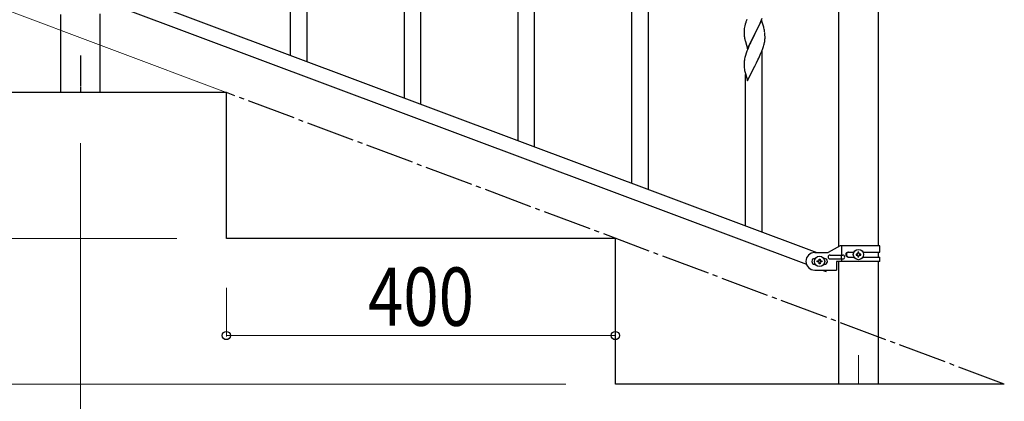
# Model space of a CAD drawing. Units: millimetres. Extents: x 0 to 8280, y 0 to 5795.
# Drawn here: x 4882 to 5895, y 3577 to 3970 of the extents above; entities that cross this region are included whole.
import ezdxf

# ---------------------------------------------------------------- set-up
doc = ezdxf.new("R2010")
doc.units = ezdxf.units.MM
doc.linetypes.add('YCENTER_1', pattern=[13, 10, -1, 1, -1])
for name, color, linetype, lineweight in [('YKK_12', 2, 'Continuous', 13), ('YKK_A1', 4, 'Continuous', 30), ('YKK_D', 6, 'Continuous', 13)]:
    doc.layers.add(name, color=color, linetype=linetype, lineweight=lineweight)
doc.styles.add('text-b', font='extslim2.shx', dxfattribs={"width": 0.8, "bigfont": 'extfont2.shx'})

msp = doc.modelspace()

# ---------------------------------------------------------------- linework, layer by layer
at = {"layer": 'YKK_12', "linetype": 'YCENTER_1', "ltscale": 5}
msp.add_line((5745, 3624.7), (5745, 3595), dxfattribs=at)
at = {"layer": 'YKK_A1', "linetype": 'Continuous', "ltscale": 0.5}
for p, q in [((5724.7, 3736.5), (5724.7, 4325)), ((5765.2, 4325), (5765.2, 3737.3)), ((5161, 3933.3), (5161, 4186.4)), ((5178, 3927), (5178, 4186.4)), ((5295, 3883.1), (5295, 4070)), ((5512, 3801.7), (5512, 4054.8)), ((5529, 3795.3), (5529, 4054.8)), ((5278, 3889.5), (5278, 4045.3)), ((5412, 3839.2), (5412, 4026.1)), ((5395, 3845.6), (5395, 4001.4)), ((4998.5, 3994.3), (5702.3, 3730.3)), ((4987.6, 3982.3), (5691.5, 3718.3)), ((4924.7, 3895), (4924.7, 3975.3)), ((4965.2, 3895), (4965.2, 3976.1)), ((5645.4, 3969.6), (5638.2, 3954.8)), ((5644.6, 3968.3), (5645.9, 3971.4)), ((5647.6, 3962.2), (5645.4, 3969.6)), ((5627.5, 3959.6), (5627.4, 3958.8)), ((5627.8, 3962.2), (5627.6, 3960.9)), ((5628.1, 3963.6), (5627.8, 3962.2)), ((5628.6, 3965.5), (5628.1, 3963.6)), ((5629.1, 3967), (5628.6, 3965.5)), ((5640.3, 3958.9), (5641.8, 3962)), ((5641.8, 3962), (5642.4, 3963.4)), ((5642.4, 3963.4), (5643.8, 3966.3)), ((5643.8, 3966.3), (5644.6, 3968.3)), ((5647.8, 3961.5), (5647.6, 3962.2)), ((5648.1, 3960.1), (5647.8, 3961.5)), ((5627.4, 3958.8), (5627.4, 3958.4)), ((5627.4, 3958.4), (5627.5, 3956.6)), ((5627.5, 3956.6), (5627.5, 3955.6)), ((5627.5, 3955.6), (5627.5, 3954.6)), ((5627.5, 3954.6), (5627.6, 3953.2)), ((5627.6, 3953.2), (5627.8, 3951.9)), ((5627.8, 3951.9), (5627.9, 3950.9)), ((5627.9, 3950.9), (5628.1, 3949.9)), ((5628.1, 3949.9), (5628.2, 3949.4)), ((5628.2, 3949.4), (5628.4, 3948.5)), ((5630.9, 3939.9), (5638.2, 3954.8)), ((5635.6, 3949.8), (5633.9, 3946.1)), ((5638, 3954.4), (5635.6, 3949.8)), ((5638.2, 3954.8), (5638, 3954.4)), ((5638.2, 3954.8), (5638.3, 3955.1)), ((5638.3, 3955.1), (5640.3, 3958.9)), ((5648.6, 3947.7), (5648.8, 3949)), ((5648.8, 3955.2), (5648.7, 3956.6)), ((5648.8, 3954), (5648.8, 3955.2)), ((5648.9, 3952.2), (5648.8, 3954)), ((5648.9, 3951.1), (5648.9, 3952.2)), ((5648.9, 3950.3), (5648.9, 3951.1)), ((5628.4, 3948.5), (5628.7, 3947.5)), ((5628.7, 3947.5), (5630.9, 3939.9)), ((5631.1, 3939.7), (5630.3, 3937.6)), ((5632.3, 3942.7), (5631.1, 3939.7)), ((5633.4, 3945.2), (5632.3, 3942.7)), ((5633.9, 3946.1), (5633.4, 3945.2)), ((5645.5, 3937.5), (5646.6, 3940.5)), ((5646.6, 3940.5), (5647.3, 3942.5)), ((5648, 3944.9), (5648.3, 3946.4)), ((5648.3, 3946.4), (5648.6, 3947.7)), ((5627.9, 3929.8), (5627.7, 3928.5)), ((5628.2, 3931.2), (5627.9, 3929.8)), ((5628.8, 3933.2), (5628.2, 3931.2)), ((5629.5, 3935.6), (5628.8, 3933.2)), ((5630.3, 3937.6), (5629.5, 3935.6)), ((5641.6, 3928.7), (5642.4, 3930.5)), ((5642.4, 3930.5), (5644, 3934)), ((5644, 3934), (5644.4, 3935)), ((5644.4, 3935), (5645.5, 3937.5)), ((5646, 3751.4), (5646, 3938.4)), ((5627.5, 3926.4), (5627.4, 3925.6)), ((5627.4, 3925.6), (5627.5, 3923.7)), ((5627.7, 3928.5), (5627.5, 3927.2)), ((5627.5, 3927.2), (5627.5, 3926.4)), ((5627.5, 3923.7), (5627.5, 3922.7)), ((5627.5, 3922.7), (5627.5, 3921.7)), ((5627.5, 3921.7), (5627.6, 3920.3)), ((5627.6, 3920.3), (5627.8, 3919)), ((5630.9, 3907), (5638.2, 3921.9)), ((5638.2, 3921.9), (5638, 3921.6)), ((5638.2, 3921.9), (5638.3, 3922.2)), ((5638.3, 3922.2), (5640, 3925.6)), ((5640, 3925.6), (5641.6, 3928.7)), ((5628.2, 3916.8), (5628.4, 3915.6)), ((5628.4, 3915.6), (5628.7, 3914.7)), ((5628.7, 3914.7), (5630.9, 3907)), ((5629, 3757.8), (5629, 3913.6)), ((5095, 3895), (4695, 3895)), ((4965.2, 3895), (4924.7, 3895)), ((5095, 3745), (5095, 3895)), ((5495, 3745), (5095, 3745)), ((5495, 3595), (5495, 3745)), ((5726.1, 3737.3), (5714, 3730.3)), ((5767, 3737.3), (5726.1, 3737.3)), ((5728, 3727.8), (5728, 3737.3)), ((5767, 3730.8), (5767, 3737.3)), ((5700, 3730.3), (5714, 3730.3)), ((5715.8, 3727.8), (5728.9, 3727.8)), ((5727.5, 3723.8), (5727.5, 3727.8)), ((5734.4, 3730.8), (5740.3, 3730.8)), ((5742.6, 3728.8), (5742.6, 3727.8)), ((5743.5, 3728.8), (5742.6, 3728.8)), ((5742.6, 3727.8), (5743.5, 3727.8)), ((5745.5, 3730.7), (5744.5, 3730.7)), ((5744.5, 3730.7), (5744.5, 3729.7)), ((5744.5, 3726.9), (5744.5, 3725.9)), ((5745.5, 3729.7), (5745.5, 3730.7)), ((5745.5, 3725.9), (5745.5, 3726.9)), ((5747.4, 3728.8), (5746.4, 3728.8)), ((5746.4, 3727.8), (5747.4, 3727.8)), ((5747.4, 3727.8), (5747.4, 3728.8)), ((5749.7, 3730.8), (5767, 3730.8)), ((5765.2, 3730.8), (5765.2, 3725.8)), ((5700.6, 3724.3), (5700, 3724.3)), ((5700.6, 3718.3), (5700, 3718.3)), ((5702.6, 3720.8), (5702.6, 3721.8)), ((5702.6, 3721.8), (5703.5, 3721.8)), ((5703.5, 3720.8), (5702.6, 3720.8)), ((5704.5, 3722.7), (5704.5, 3723.7)), ((5704.5, 3723.7), (5705.5, 3723.7)), ((5704.5, 3718.9), (5704.5, 3719.8)), ((5705.5, 3718.9), (5704.5, 3718.9)), ((5705.5, 3723.7), (5705.5, 3722.7)), ((5705.5, 3719.8), (5705.5, 3718.9)), ((5706.4, 3721.8), (5707.4, 3721.8)), ((5707.4, 3720.8), (5706.4, 3720.8)), ((5707.4, 3721.8), (5707.4, 3720.8)), ((5710, 3724.3), (5709.4, 3724.3)), ((5710, 3718.3), (5709.4, 3718.3)), ((5715.8, 3723.8), (5728.9, 3723.8)), ((5722.5, 3721.3), (5722.5, 3712.3)), ((5767, 3721.3), (5722.5, 3721.3)), ((5724.7, 3595), (5724.7, 3721.3)), ((5728, 3721.3), (5728, 3723.8)), ((5734.4, 3725.8), (5740.3, 3725.8)), ((5744.5, 3725.9), (5745.5, 3725.9)), ((5749.7, 3725.8), (5767, 3725.8)), ((5765.2, 3721.3), (5765.2, 3595)), ((5767, 3721.3), (5767, 3725.8)), ((5700, 3712.3), (5722.5, 3712.3)), ((5707.6, 3712.3), (5711.7, 3710.8)), ((5711.7, 3710.8), (5712.3, 3712.3)), ((5895, 3595), (5495, 3595))]:
    msp.add_line(p, q, dxfattribs=at)
at = {"layer": 'YKK_A1', "linetype": 'YCENTER_1', "ltscale": 0.5}
msp.add_line((4945, 3933.1), (4945, 3895), dxfattribs=at)
at = {"layer": 'YKK_A1', "linetype": 'YCENTER_1', "ltscale": 5}
msp.add_line((5895, 3595), (5095, 3895), dxfattribs=at)
at = {"layer": 'YKK_A1', "linetype": 'Continuous', "ltscale": 0.5}
for centre in [(5705, 3721.3), (5745, 3728.3)]:
    msp.add_circle(centre, 5.3, dxfattribs=at)
for centre, radius, start, end in [((5704.7, 3942.8), 79.4, 159.9344, 162.2261), ((5659.4, 3957), 32, 173.0323, 175.3241), ((5606.7, 3951.4), 42.4, 9.5672, 11.859), ((5603.8, 3951.8), 45.1, 6.176, 8.4678), ((5617.4, 3952.3), 31.5, 354.0716, 356.3633), ((5586.9, 3961.2), 63.2, 342.7842, 345.076), ((5682.4, 3927.1), 55.2, 188.4999, 190.7916), ((5700, 3721.3), 9, 90, 270), ((5715.8, 3725.8), 2, 90, 270), ((5728.9, 3725.8), 2, 270, 90), ((5734.4, 3728.3), 2.5, 90, 270), ((5735.1, 3728.3), 2.5, 90, 270), ((5743.5, 3729.7), 0.96, 270, 0), ((5743.5, 3726.9), 0.96, 0, 90), ((5746.4, 3729.7), 0.96, 180, 270), ((5746.4, 3726.9), 0.96, 90, 180), ((5700, 3721.3), 3, 90, 270), ((5703.5, 3722.7), 0.96, 270, 0), ((5703.5, 3719.8), 0.96, 0, 90), ((5706.4, 3722.7), 0.96, 180, 270), ((5706.4, 3719.8), 0.96, 90, 180), ((5710, 3721.3), 3, 270, 90)]:
    msp.add_arc(centre, radius, start, end, dxfattribs=at)
at = {"layer": 'YKK_D'}
for p, q in [((5094.1, 3895.4), (4719.9, 4035.7)), ((4945, 3843), (4945, 3444)), ((5044, 3745), (4694, 3745)), ((5095, 3694), (5095, 3644)), ((5495, 3694), (5495, 3644)), ((5495, 3645), (5095, 3645)), ((5444, 3595), (4544, 3595))]:
    msp.add_line(p, q, dxfattribs=at)
at = {"layer": 'YKK_D', "linetype": 'ByBlock', "lineweight": -2}
for centre in [(5095, 3645), (5495, 3645)]:
    msp.add_circle(centre, 4.25, dxfattribs=at)

# ---------------------------------------------------------------- texts
at = {"layer": 'YKK_D', "style": 'text-b', "width": 0.8}
msp.add_text('400', height=60, dxfattribs=at).set_placement((5240.6, 3655))

doc.saveas('drawing.dxf')
